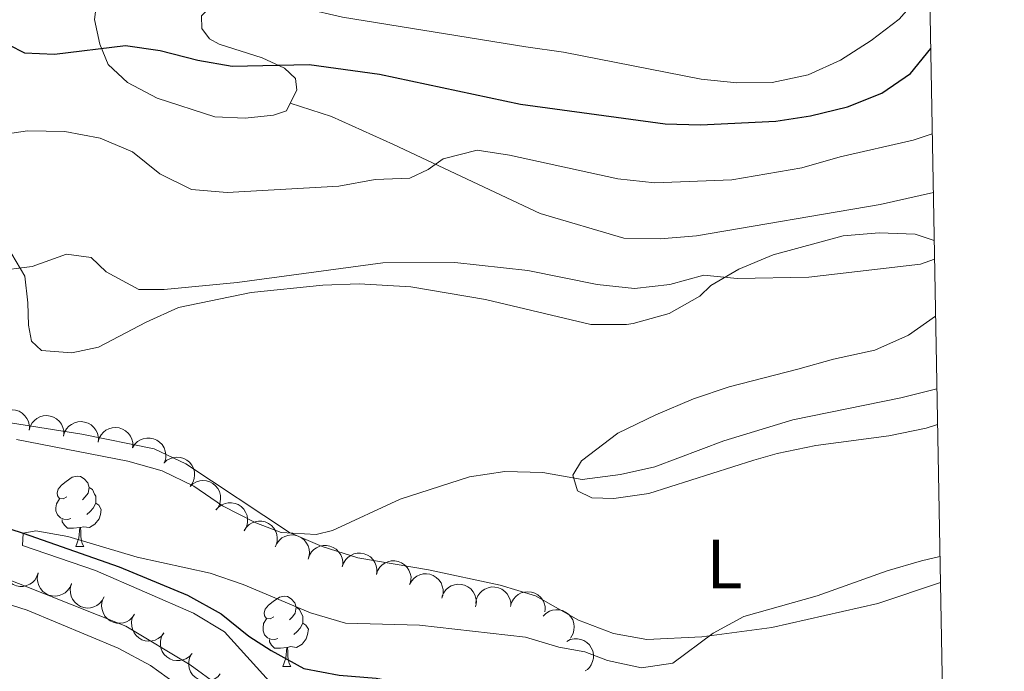
# Model space of a CAD drawing. Units: metres. Extents: x 620767 to 625274, y 703847 to 706895.
# Drawn here: x 624974 to 625114, y 704575 to 704668 of the extents above; entities that cross this region are included whole.
import ezdxf
from ezdxf.enums import TextEntityAlignment as Align

# ---------------------------------------------------------------- set-up
doc = ezdxf.new("R2010")
doc.units = ezdxf.units.M
doc.header["$MEASUREMENT"] = 0
doc.linetypes.add('DGN Style 3', pattern=[78.386392, 55.99028, -22.396112])
for name, color, linetype, lineweight in [('Carátula', 7, 'Continuous', 0), ('Elementos auxiliares', 7, 'Continuous', 0), ('Entidades rústicas y varios', 7, 'Continuous', 0), ('Hidrografía', 7, 'Continuous', 0), ('Relieve y altimetría', 7, 'Continuous', 0), ('Viales y ferrocarril', 7, 'Continuous', 0)]:
    doc.layers.add(name, color=color, linetype=linetype, lineweight=lineweight)
doc.styles.add('Style-Arial Narrow', font='txt')

msp = doc.modelspace()

# ---------------------------------------------------------------- linework, layer by layer
at = {"layer": 'Carátula', "color": 7, "linetype": 'Continuous', "lineweight": 0}
msp.add_3dface([(620819.772, 703846.539), (625274.069, 703925.378), (625221.51, 706894.924), (620767.212, 706816.085)], dxfattribs=at)
at = {"layer": 'Elementos auxiliares', "color": 250, "linetype": 'Continuous', "lineweight": 0}
msp.add_3dface([(621644.62, 706569.11), (625068.43, 706629.73), (625109.95, 704316.47), (621685, 704255.85)], dxfattribs=at)
at = {"layer": 'Entidades rústicas y varios', "color": 92, "linetype": 'Continuous', "lineweight": 0, "flags": 128}
for points, elevation in [([(624969.977, 704609.876), (624970.13, 704610.417), (624970.422, 704610.925), (624970.742, 704611.286), (624971.098, 704611.554), (624971.534, 704611.783), (624972.007, 704611.919), (624972.496, 704611.959), (624972.994, 704611.892), (624973.477, 704611.735), (624973.915, 704611.48), (624974.321, 704611.107), (624974.592, 704610.72), (624974.806, 704610.274), (624974.937, 704609.799), (624974.951, 704609.418), (624974.905, 704609.032)], 537.493), ([(624974.905, 704609.032), (624975.058, 704609.573), (624975.35, 704610.081), (624975.67, 704610.442), (624976.026, 704610.709), (624976.462, 704610.939), (624976.935, 704611.075), (624977.424, 704611.115), (624977.922, 704611.048), (624978.405, 704610.891), (624978.844, 704610.636), (624979.249, 704610.263), (624979.52, 704609.875), (624979.735, 704609.429), (624979.865, 704608.955), (624979.879, 704608.574), (624979.833, 704608.188)], 537.456), ([(624979.833, 704608.188), (624979.986, 704608.729), (624980.278, 704609.237), (624980.598, 704609.598), (624980.954, 704609.865), (624981.39, 704610.094), (624981.863, 704610.23), (624982.352, 704610.27), (624982.85, 704610.204), (624983.333, 704610.047), (624983.772, 704609.792), (624984.177, 704609.418), (624984.448, 704609.031), (624984.663, 704608.585), (624984.793, 704608.11), (624984.807, 704607.729), (624984.761, 704607.344)], 537.42), ([(624984.761, 704607.344), (624984.914, 704607.885), (624985.206, 704608.393), (624985.526, 704608.753), (624985.882, 704609.021), (624986.319, 704609.25), (624986.791, 704609.386), (624987.281, 704609.426), (624987.778, 704609.36), (624988.261, 704609.202), (624988.7, 704608.948), (624989.105, 704608.574), (624989.376, 704608.187), (624989.591, 704607.741), (624989.721, 704607.266), (624989.735, 704606.885), (624989.689, 704606.499)], 537.383), ([(624989.687, 704606.512), (624989.983, 704606.99), (624990.403, 704607.398), (624990.81, 704607.657), (624991.226, 704607.816), (624991.709, 704607.916), (624992.201, 704607.917), (624992.682, 704607.821), (624993.143, 704607.62), (624993.563, 704607.336), (624993.915, 704606.971), (624994.202, 704606.5), (624994.357, 704606.053), (624994.44, 704605.566), (624994.434, 704605.073), (624994.344, 704604.703), (624994.193, 704604.345)], 537.197), ([(624994.194, 704604.356), (624994.612, 704604.732), (624995.131, 704605.005), (624995.594, 704605.138), (624996.038, 704605.174), (624996.53, 704605.134), (624997.002, 704604.996), (624997.437, 704604.768), (624997.822, 704604.446), (624998.145, 704604.055), (624998.38, 704603.605), (624998.523, 704603.072), (624998.545, 704602.6), (624998.487, 704602.109), (624998.343, 704601.638), (624998.152, 704601.308), (624997.907, 704601.007)], 537.025), ([(624997.907, 704601.007), (624998.325, 704601.382), (624998.843, 704601.655), (624999.307, 704601.789), (624999.751, 704601.825), (625000.242, 704601.785), (625000.714, 704601.647), (625001.149, 704601.419), (625001.534, 704601.096), (625001.858, 704600.706), (625002.092, 704600.256), (625002.235, 704599.723), (625002.257, 704599.251), (625002.2, 704598.759), (625002.056, 704598.289), (625001.864, 704597.959), (625001.619, 704597.658)], 537.025), ([(625001.604, 704597.639), (625001.98, 704598.057), (625002.467, 704598.383), (625002.913, 704598.565), (625003.351, 704598.648), (625003.844, 704598.66), (625004.328, 704598.573), (625004.785, 704598.393), (625005.202, 704598.113), (625005.565, 704597.758), (625005.846, 704597.336), (625006.045, 704596.821), (625006.116, 704596.354), (625006.111, 704595.859), (625006.018, 704595.376), (625005.862, 704595.028), (625005.651, 704594.702)], 537.025), ([(625005.632, 704594.672), (625005.936, 704595.144), (625006.363, 704595.545), (625006.775, 704595.797), (625007.194, 704595.949), (625007.678, 704596.04), (625008.17, 704596.032), (625008.65, 704595.928), (625009.106, 704595.719), (625009.522, 704595.428), (625009.867, 704595.056), (625010.146, 704594.58), (625010.292, 704594.131), (625010.367, 704593.642), (625010.353, 704593.149), (625010.256, 704592.781), (625010.099, 704592.425)], 537.025), ([(625010.069, 704592.353), (625010.302, 704592.865), (625010.667, 704593.323), (625011.038, 704593.631), (625011.431, 704593.842), (625011.897, 704594.002), (625012.385, 704594.065), (625012.874, 704594.031), (625013.357, 704593.889), (625013.81, 704593.661), (625014.205, 704593.343), (625014.549, 704592.912), (625014.759, 704592.489), (625014.903, 704592.015), (625014.96, 704591.526), (625014.916, 704591.147), (625014.813, 704590.773)], 537.025), ([(625014.77, 704590.62), (625014.951, 704591.153), (625015.269, 704591.645), (625015.607, 704591.988), (625015.977, 704592.237), (625016.425, 704592.443), (625016.904, 704592.554), (625017.395, 704592.568), (625017.889, 704592.476), (625018.362, 704592.294), (625018.787, 704592.016), (625019.173, 704591.622), (625019.423, 704591.221), (625019.614, 704590.765), (625019.719, 704590.284), (625019.714, 704589.903), (625019.648, 704589.52)], 537.025), ([(625019.648, 704589.52), (625019.828, 704590.052), (625020.146, 704590.544), (625020.485, 704590.887), (625020.855, 704591.136), (625021.302, 704591.342), (625021.782, 704591.453), (625022.272, 704591.468), (625022.766, 704591.375), (625023.24, 704591.193), (625023.665, 704590.916), (625024.05, 704590.522), (625024.301, 704590.121), (625024.491, 704589.664), (625024.596, 704589.183), (625024.591, 704588.802), (625024.525, 704588.419)], 537.025), ([(624976.221, 704588.64), (624976.04, 704588.108), (624975.722, 704587.616), (624975.383, 704587.273), (624975.013, 704587.025), (624974.565, 704586.819), (624974.086, 704586.708), (624973.595, 704586.694), (624973.101, 704586.787), (624972.628, 704586.97), (624972.203, 704587.248), (624971.818, 704587.642), (624971.568, 704588.043), (624971.378, 704588.5), (624971.273, 704588.981), (624971.279, 704589.362), (624971.345, 704589.745)], 540.416), ([(625024.525, 704588.419), (625024.706, 704588.951), (625025.024, 704589.443), (625025.362, 704589.787), (625025.732, 704590.035), (625026.18, 704590.241), (625026.659, 704590.353), (625027.15, 704590.367), (625027.643, 704590.274), (625028.117, 704590.092), (625028.542, 704589.815), (625028.928, 704589.421), (625029.178, 704589.02), (625029.369, 704588.563), (625029.474, 704588.082), (625029.468, 704587.701), (625029.402, 704587.318)], 537.025), ([(624980.985, 704587.108), (624980.768, 704586.59), (624980.417, 704586.121), (624980.055, 704585.802), (624979.669, 704585.58), (624979.208, 704585.405), (624978.722, 704585.328), (624978.232, 704585.347), (624977.745, 704585.474), (624977.286, 704585.689), (624976.881, 704585.995), (624976.524, 704586.415), (624976.302, 704586.832), (624976.144, 704587.301), (624976.072, 704587.788), (624976.104, 704588.168), (624976.196, 704588.545)], 540.416), ([(625029.253, 704586.979), (625029.523, 704587.472), (625029.922, 704587.901), (625030.315, 704588.181), (625030.722, 704588.362), (625031.199, 704588.487), (625031.69, 704588.513), (625032.176, 704588.442), (625032.646, 704588.266), (625033.081, 704588.004), (625033.451, 704587.658), (625033.763, 704587.203), (625033.94, 704586.764), (625034.049, 704586.282), (625034.069, 704585.79), (625033.997, 704585.415), (625033.866, 704585.05)], 536.425), ([(624985.615, 704585.211), (624985.356, 704584.712), (624984.967, 704584.274), (624984.58, 704583.986), (624984.177, 704583.796), (624983.703, 704583.66), (624983.213, 704583.623), (624982.725, 704583.683), (624982.251, 704583.85), (624981.811, 704584.102), (624981.433, 704584.44), (624981.112, 704584.888), (624980.925, 704585.323), (624980.806, 704585.803), (624980.775, 704586.294), (624980.838, 704586.67), (624980.961, 704587.039)], 540.416), ([(625033.891, 704585.245), (625034.109, 704585.763), (625034.462, 704586.231), (625034.823, 704586.55), (625035.21, 704586.772), (625035.671, 704586.945), (625036.157, 704587.022), (625036.648, 704587.002), (625037.134, 704586.874), (625037.593, 704586.659), (625037.997, 704586.352), (625038.354, 704585.932), (625038.575, 704585.514), (625038.733, 704585.045), (625038.804, 704584.558), (625038.771, 704584.178), (625038.678, 704583.801)], 535.776), ([(625038.713, 704584.257), (625038.799, 704584.813), (625039.027, 704585.353), (625039.302, 704585.749), (625039.623, 704586.058), (625040.028, 704586.338), (625040.481, 704586.53), (625040.962, 704586.629), (625041.464, 704586.623), (625041.962, 704586.526), (625042.429, 704586.326), (625042.877, 704586.004), (625043.192, 704585.653), (625043.459, 704585.236), (625043.646, 704584.78), (625043.706, 704584.404), (625043.707, 704584.015)], 535.117), ([(625043.673, 704583.848), (625043.82, 704584.39), (625044.107, 704584.901), (625044.423, 704585.265), (625044.776, 704585.536), (625045.21, 704585.77), (625045.682, 704585.911), (625046.171, 704585.956), (625046.669, 704585.894), (625047.153, 704585.742), (625047.595, 704585.492), (625048.004, 704585.123), (625048.279, 704584.738), (625048.498, 704584.294), (625048.633, 704583.821), (625048.651, 704583.44), (625048.609, 704583.054)], 534.73), ([(624989.985, 704582.766), (624989.67, 704582.3), (624989.233, 704581.91), (624988.815, 704581.668), (624988.393, 704581.526), (624987.907, 704581.446), (624987.415, 704581.465), (624986.938, 704581.581), (624986.486, 704581.801), (624986.078, 704582.102), (624985.742, 704582.482), (624985.474, 704582.964), (624985.338, 704583.417), (624985.275, 704583.908), (624985.301, 704584.4), (624985.407, 704584.766), (624985.572, 704585.117)], 540.416), ([(624994.157, 704580.047), (624993.808, 704579.606), (624993.343, 704579.25), (624992.908, 704579.04), (624992.477, 704578.931), (624991.986, 704578.887), (624991.497, 704578.944), (624991.03, 704579.095), (624990.596, 704579.348), (624990.211, 704579.679), (624989.905, 704580.083), (624989.674, 704580.584), (624989.573, 704581.046), (624989.547, 704581.54), (624989.61, 704582.029), (624989.743, 704582.386), (624989.934, 704582.724)], 540.026), ([(625048.343, 704582.463), (625048.74, 704582.86), (625049.243, 704583.161), (625049.699, 704583.319), (625050.14, 704583.379), (625050.633, 704583.365), (625051.112, 704583.253), (625051.559, 704583.049), (625051.96, 704582.747), (625052.304, 704582.374), (625052.563, 704581.938), (625052.734, 704581.414), (625052.782, 704580.943), (625052.751, 704580.449), (625052.632, 704579.972), (625052.458, 704579.632), (625052.23, 704579.318)], 534.65), ([(624998.188, 704577.125), (624997.812, 704576.706), (624997.326, 704576.379), (624996.88, 704576.197), (624996.442, 704576.114), (624995.949, 704576.101), (624995.465, 704576.187), (624995.008, 704576.367), (624994.591, 704576.647), (624994.227, 704577.001), (624993.946, 704577.423), (624993.746, 704577.937), (624993.674, 704578.404), (624993.679, 704578.899), (624993.771, 704579.382), (624993.926, 704579.731), (624994.138, 704580.057)], 539.589), ([(625051.713, 704578.859), (625052.218, 704579.106), (625052.791, 704579.227), (625053.273, 704579.229), (625053.71, 704579.142), (625054.172, 704578.97), (625054.588, 704578.708), (625054.944, 704578.37), (625055.227, 704577.955), (625055.431, 704577.49), (625055.534, 704576.993), (625055.526, 704576.442), (625055.418, 704575.982), (625055.228, 704575.525), (625054.961, 704575.111), (625054.687, 704574.846), (625054.369, 704574.623)], 534.65), ([(625002.231, 704574.198), (625001.856, 704573.78), (625001.369, 704573.453), (625000.923, 704573.27), (625000.485, 704573.187), (624999.993, 704573.174), (624999.508, 704573.26), (624999.051, 704573.44), (624998.634, 704573.72), (624998.27, 704574.074), (624997.989, 704574.496), (624997.79, 704575.01), (624997.717, 704575.477), (624997.722, 704575.972), (624997.814, 704576.456), (624997.97, 704576.804), (624998.181, 704577.13)], 539.297)]:
    msp.add_lwpolyline(points, dxfattribs=dict(at, elevation=elevation))
for points in [[(624980.293, 704599.488), (624979.763, 704599.223), (624979.233, 704599.278), (624978.968, 704599.648), (624978.913, 704600.073), (624979.073, 704600.593), (624979.553, 704601.188), (624980.188, 704601.718), (624981.088, 704602.303), (624981.833, 704602.463), (624982.258, 704602.408), (624982.788, 704602.093), (624983.318, 704601.508), (624983.478, 704600.868), (624983.368, 704600.018), (624982.943, 704599.488), (624982.523, 704599.063)], [(624983.478, 704600.868), (624983.953, 704600.553), (624984.268, 704599.913), (624984.428, 704599.593), (624984.428, 704599.013), (624984.428, 704598.588), (624984.058, 704597.898), (624983.638, 704597.418), (624983.158, 704596.998)], [(624980.878, 704596.408), (624980.453, 704596.248), (624979.868, 704596.308), (624979.393, 704596.518), (624978.968, 704596.943), (624978.753, 704597.528), (624978.753, 704597.948), (624978.808, 704598.533), (624979.233, 704599.223)], [(624984.428, 704598.588), (624984.883, 704598.338), (624985.228, 704597.723), (624985.118, 704596.998), (624984.908, 704596.358), (624984.323, 704595.618), (624983.528, 704595.138), (624982.678, 704595.243), (624982.248, 704595.113)], [(624982.138, 704595.113), (624981.248, 704595.028), (624980.403, 704595.028), (624979.978, 704595.458), (624979.658, 704595.933), (624979.658, 704596.248)], [(624981.593, 704592.428), (624982.028, 704593.588), (624982.138, 704595.113), (624982.248, 704595.113), (624982.283, 704594.528), (624982.318, 704593.843), (624982.388, 704593.228), (624982.503, 704592.828), (624982.718, 704592.428)], [(624981.593, 704592.428), (624982.718, 704592.428)], [(625009.87, 704582.345), (625009.34, 704582.08), (625008.81, 704582.135), (625008.545, 704582.505), (625008.49, 704582.93), (625008.65, 704583.45), (625009.13, 704584.045), (625009.765, 704584.575), (625010.665, 704585.16), (625011.41, 704585.32), (625011.835, 704585.265), (625012.365, 704584.95), (625012.895, 704584.365), (625013.055, 704583.725), (625012.945, 704582.875), (625012.52, 704582.345), (625012.1, 704581.92)], [(625013.055, 704583.725), (625013.53, 704583.41), (625013.845, 704582.77), (625014.005, 704582.45), (625014.005, 704581.87), (625014.005, 704581.445), (625013.635, 704580.755), (625013.215, 704580.275), (625012.735, 704579.855)], [(625010.455, 704579.265), (625010.03, 704579.105), (625009.445, 704579.165), (625008.97, 704579.375), (625008.545, 704579.8), (625008.33, 704580.385), (625008.33, 704580.805), (625008.385, 704581.39), (625008.81, 704582.08)], [(625014.005, 704581.445), (625014.46, 704581.195), (625014.805, 704580.58), (625014.695, 704579.855), (625014.485, 704579.215), (625013.9, 704578.475), (625013.105, 704577.995), (625012.255, 704578.1), (625011.825, 704577.97)], [(625011.715, 704577.97), (625010.825, 704577.885), (625009.98, 704577.885), (625009.555, 704578.315), (625009.235, 704578.79), (625009.235, 704579.105)], [(625011.17, 704575.285), (625011.605, 704576.445), (625011.715, 704577.97), (625011.825, 704577.97), (625011.86, 704577.385), (625011.895, 704576.7), (625011.965, 704576.085), (625012.08, 704575.685), (625012.295, 704575.285)], [(625011.17, 704575.285), (625012.295, 704575.285)]]:
    msp.add_lwpolyline(points, dxfattribs=at)
at = {"layer": 'Entidades rústicas y varios', "color": 92, "linetype": 'Continuous', "lineweight": 0}
for points in [[(625012.218, 704655.763, 548.754), (625011.675, 704654.688, 548.754), (625009.836, 704654.028, 548.923), (625005.76, 704653.624, 549.093), (625001.434, 704653.831, 549.602), (624993.217, 704656.491, 549.602), (624988.98, 704658.705, 549.602), (624986.194, 704661.295, 549.602), (624985.042, 704664.18, 549.941), (624984.262, 704667.705, 550.958), (624984.715, 704671.508, 551.806), (624985.384, 704673.137, 551.982)], [(625103.555, 704672.715, 551.606), (625099.2, 704667.758, 552.315), (625095.196, 704664.732, 552.315), (625090.828, 704661.912, 552.484), (625086.203, 704659.836, 552.824), (625081.047, 704658.717, 552.993), (625076.021, 704658.67, 553.332), (625070.924, 704659.2, 553.502), (625051.263, 704663.04, 554.35), (625045.888, 704663.823, 554.689), (625019.668, 704668.038, 554.689), (625008.919, 704670.585, 553.502), (625004.37, 704670.827, 552.824), (625001.418, 704670.161, 552.315), (624999.545, 704668.253, 551.806), (624999.582, 704666.431, 551.297), (625000.671, 704664.966, 551.297), (625002.085, 704664.184, 551.128), (625008.224, 704662.233, 550.11), (625011.404, 704660.773, 549.941), (625012.983, 704659.286, 549.093), (625013.147, 704657.602, 548.754), (625012.218, 704655.763, 548.754)], [(624972.442, 704634.165, 540.12), (624974.317, 704631.045, 539.102), (624974.754, 704627.237, 538.424), (624974.807, 704624.036, 537.407), (624975.266, 704621.742, 537.067), (624976.704, 704620.427, 537.067), (624981.035, 704620.086, 537.237), (624984.827, 704620.878, 537.746), (624991.653, 704624.476, 539.102), (624996.277, 704626.551, 539.272), (625006.638, 704628.704, 539.442), (625016.871, 704629.739, 539.442), (625022.069, 704629.926, 539.442), (625029.429, 704629.542, 538.933), (625040.102, 704627.704, 538.254), (625055.167, 704624.149, 538.424), (625060.24, 704624.152, 538.933), (625061.213, 704624.285, 539.272), (625066.355, 704625.716, 539.442), (625070.74, 704628.181, 539.611), (625072.318, 704629.719, 540.289), (625076.308, 704632.033, 540.798), (625081.201, 704634.076, 541.307), (625091.181, 704636.791, 541.307), (625096.323, 704637.242, 540.968), (625101.495, 704637.028, 540.459), (625104.211, 704636.162, 540.137)], [(625104.406, 704625.325, 538.563), (625100.535, 704622.612, 538.254), (625095.735, 704620.485, 537.746), (625089.83, 704619.198, 537.746), (625084.732, 704617.769, 538.254), (625074.921, 704615.24, 538.085), (625069.837, 704613.5, 537.407), (625064.466, 704611.214, 536.559), (625059.019, 704608.612, 536.05), (625053.812, 704604.642, 535.202), (625052.567, 704602.629, 535.032), (625053.245, 704600.39, 534.185), (625055.293, 704599.369, 533.845), (625058.456, 704599.287, 533.506), (625063.453, 704599.999, 533.337), (625078.459, 704604.763, 532.997), (625081.799, 704605.712, 532.658), (625087.31, 704606.848, 532.319), (625097.75, 704608.248, 532.319), (625103.041, 704609.33, 532.319), (625104.684, 704609.861, 532.319)], [(625105.089, 704587.26, 529.775), (625096.149, 704584.281, 529.775), (625080.994, 704580.846, 529.945), (625070.997, 704579.51, 530.284), (625063.138, 704579.115, 531.132), (625058.383, 704579.971, 531.81), (625053.403, 704581.885, 531.98), (625047.241, 704585.348, 532.319), (625042.188, 704586.903, 532.997), (625031.99, 704589.074, 533.845), (625021.856, 704590.802, 534.185), (625016.801, 704592.401, 534.354), (625012.128, 704594.418, 534.863), (624997.318, 704604.214, 535.372), (624992.772, 704606.37, 535.372), (624982.445, 704608.446, 535.541), (624972.27, 704610.084, 535.541)], [(624968.787, 704585.163, 536.897), (624974.654, 704583.333, 536.727), (624987.622, 704577.904, 535.879), (624992.273, 704575.397, 535.71), (624997.01, 704571.959, 535.54), (625004.78, 704565.364, 535.031), (625008.873, 704562.387, 535.031), (625013.637, 704560.33, 534.862), (625026.272, 704559.381, 534.014), (625031.661, 704558.286, 533.844), (625036.506, 704556.411, 533.675), (625040.904, 704553.581, 533.505), (625053.375, 704542.345, 533.675), (625057.735, 704539.38, 533.844), (625067.07, 704535.613, 533.844), (625073.028, 704534.722, 533.675), (625082.17, 704534.284, 532.657), (625088.29, 704534.735, 532.148), (625092.911, 704536.899, 531.47), (625096.365, 704542.26, 531.301), (625099.947, 704545.757, 530.961), (625104.382, 704548.091, 530.961), (625105.782, 704548.664, 530.961)]]:
    msp.add_polyline3d(points, dxfattribs=at)
at = {"layer": 'Hidrografía', "color": 142, "linetype": 'DGN Style 3', "lineweight": 25}
msp.add_polyline3d([(624954.425, 704600.707, 531.945), (624974.082, 704594.304, 530), (624987.778, 704589.53, 528.643), (624997.526, 704585.47, 528.304), (625002.362, 704582.794, 528.134), (625006.287, 704579.587, 527.965), (625009.493, 704577.549, 527.795), (625014.146, 704574.998, 527.456), (625019.218, 704574.023, 527.286), (625024.488, 704573.59, 527.117), (625029.917, 704572.586, 527.117), (625038.68, 704570.663, 526.608), (625043.187, 704567.393, 526.269), (625047.045, 704563.694, 526.269), (625050.795, 704562.437, 526.269), (625058.848, 704564.443, 526.269), (625064.277, 704565.441, 526.269), (625069.639, 704565.947, 526.269), (625079.201, 704563.081, 525.93), (625084.364, 704563.044, 525.93), (625098.812, 704561.374, 525), (625105.545, 704561.886, 524.536)], dxfattribs=at)
at = {"layer": 'Relieve y altimetría', "color": 30, "linetype": 'Continuous', "lineweight": 30, "elevation": 550, "flags": 128}
msp.add_lwpolyline([(624936.587, 704670.545), (624951.782, 704666.995), (624956.971, 704666.47), (624962.242, 704667.017), (624967.243, 704667.032), (624969.751, 704665.26), (624974.259, 704662.969), (624978.54, 704662.76), (624988.675, 704664.013), (624993.623, 704663.314), (624999.004, 704661.892), (625003.933, 704661.031), (625014.918, 704661.267), (625024.991, 704659.892), (625045.117, 704655.628), (625065.758, 704652.821), (625070.843, 704652.682), (625081.58, 704653.204), (625086.523, 704653.949), (625091.814, 704655.218), (625096.711, 704657.172), (625100.827, 704660.014), (625103.72, 704663.561)], dxfattribs=at)
at = {"layer": 'Relieve y altimetría', "color": 30, "linetype": 'Continuous', "lineweight": 0, "flags": 128}
for points, elevation in [([(624964.168, 704650.25), (624974.668, 704651.806), (624980.011, 704651.733), (624985.083, 704650.757), (624989.698, 704648.833), (624993.597, 704645.686), (624998.114, 704643.45), (625003.207, 704642.977), (625019.163, 704643.911), (625024.327, 704644.854)], 545), ([(625024.327, 704644.854), (625029.323, 704645.063), (625031.916, 704646.305), (625034.073, 704647.825), (625038.931, 704649.035), (625043.529, 704648.335), (625059.033, 704644.933), (625064.309, 704644.367), (625075.28, 704644.812), (625085.276, 704646.505), (625090.753, 704648.083), (625101.193, 704650.462), (625103.938, 704651.387)], 545), ([(624970.002, 704631.745), (624975.343, 704632.428), (624980.247, 704634.204), (624983.785, 704633.694), (624985.923, 704631.654), (624990.574, 704629.147), (624994.224, 704629.132), (625004.636, 704630.13), (625025.468, 704632.972), (625035.747, 704632.986), (625046.166, 704631.848), (625056.045, 704629.842), (625061.41, 704629.28), (625066.457, 704629.861)], 540), ([(625066.457, 704629.861), (625071.279, 704631.187), (625076.076, 704630.69), (625086.276, 704630.919), (625102.239, 704632.747), (625104.26, 704633.474)], 540), ([(624973.106, 704607.681), (624989.02, 704604.627), (624993.933, 704603.244), (624998.436, 704601.042), (625002.555, 704598.208), (625007.303, 704595.786), (625010.925, 704594.391), (625015.92, 704594.108), (625018.253, 704594.717), (625027.932, 704599.198), (625037.848, 704602.355), (625042.887, 704603.114), (625048.321, 704603), (625053.928, 704602.004), (625059.415, 704602.694), (625064.289, 704603.811), (625074.15, 704607.534), (625084.03, 704610.511), (625099.42, 704613.645), (625104.592, 704614.96)], 535), ([(625011.984, 704570.111), (625002.82, 704580.201), (624998.393, 704582.864), (624984.377, 704588.979), (624973.982, 704592.564), (624974.082, 704594.304), (624975.891, 704594.652), (624980.467, 704593.833), (624990.343, 704590.891), (625000.769, 704588.597), (625005.499, 704586.979), (625015.101, 704582.954), (625020.105, 704581.47), (625030.692, 704581.165), (625045.81, 704579.437), (625050.602, 704578.007), (625054.312, 704577.368), (625057.527, 704576.132), (625062.418, 704575.081), (625066.889, 704575.749), (625072.617, 704580.009), (625077.004, 704582.415), (625087.509, 704585.346), (625097.494, 704588.95), (625102.414, 704590.371), (625105.022, 704590.977)], 530), ([(625106.295, 704520.075), (625097.421, 704520.428), (625086.804, 704519.368), (625081.813, 704519.661), (625071.688, 704521.943), (625056.253, 704526.905), (625051.741, 704529.06), (625042.668, 704534.175), (625023.803, 704543.1), (625018.909, 704545.086), (625014.857, 704548.014), (625013.848, 704549.8), (625012.182, 704554.519), (625011.498, 704562.599), (625009.494, 704565.625), (625005.597, 704568.76), (625001.976, 704572.543), (624997.942, 704575.498), (624988.738, 704581.03), (624969.394, 704588.711)], 535)]:
    msp.add_lwpolyline(points, dxfattribs=dict(at, elevation=elevation))
at = {"layer": 'Viales y ferrocarril', "color": 250, "linetype": 'DGN Style 3', "lineweight": 0}
msp.add_polyline3d([(625104.088, 704643.015, 542.102), (625096.505, 704641.298, 542.102), (625070.273, 704636.791, 542.102), (625065.085, 704636.382, 542.102), (625059.875, 704636.461, 542.102), (625047.924, 704640.022, 542.78), (625026.972, 704649.856, 545.324), (625018.116, 704653.867, 546.68), (625012.218, 704655.763, 548.754)], dxfattribs=at)

# ---------------------------------------------------------------- texts
at = {"layer": 'Entidades rústicas y varios', "color": 92, "linetype": 'Continuous', "lineweight": 0, "style": 'Style-Arial Narrow'}
msp.add_text('L', height=7, dxfattribs=at).set_placement((625074.222, 704589.912, 531.122), align=Align.MIDDLE_CENTER)

doc.saveas('drawing.dxf')
